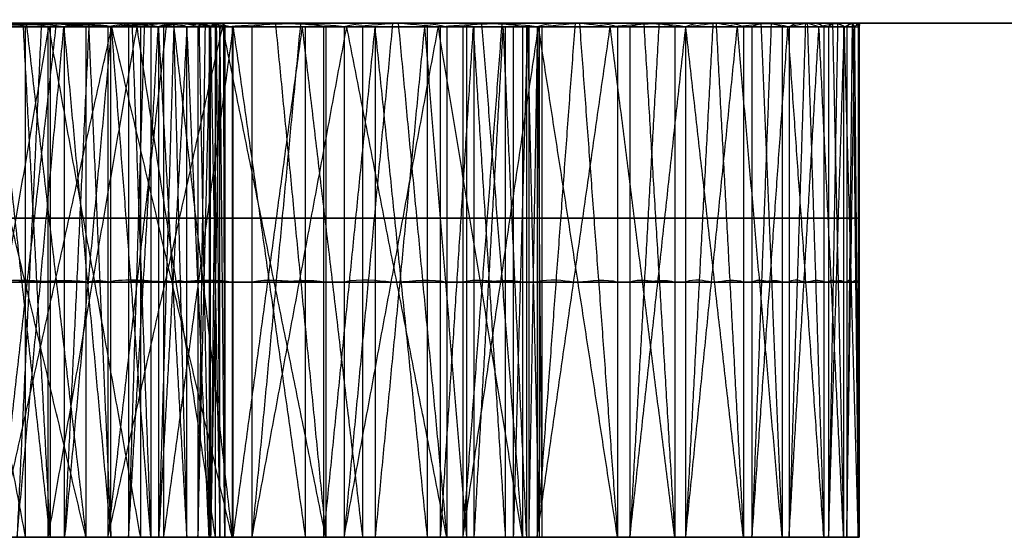
# Model space of a CAD drawing. Units: millimetres. Extents: x 218 to 697, y -1279 to -894.
# Drawn here: x 591 to 593, y -1204 to -1203 of the extents above; entities that cross this region are included whole.
import ezdxf

# ---------------------------------------------------------------- set-up
doc = ezdxf.new("R2010")
doc.units = ezdxf.units.MM
doc.header["$MEASUREMENT"] = 0
doc.layers.add('预设值', color=7, linetype='Continuous', true_color=0x000000)

msp = doc.modelspace()

# ---------------------------------------------------------------- linework, layer by layer
at = {"layer": '预设值', "extrusion": (0, -1, 0)}
for centre, radius in [((576.5962, 336.8896, 1202.5095), 17), ((576.5962, 336.8896, 1202.5095), 17), ((576.5962, 336.8896, 1202.5095), 16.75), ((576.5962, 336.8896, 1202.5095), 16.75), ((576.5962, 336.8896, 1202.5095), 16.5), ((576.5962, 336.8896, 1202.5095), 16.5), ((576.5962, 336.8896, 1202.8917), 16.5), ((576.5962, 336.8896, 1202.8917), 16.5)]:
    msp.add_circle(centre, radius, dxfattribs=at)
at = {"layer": '预设值'}
for points, degree in [([(590.4357, -1202.5167, 343.3116), (590.8172, -1202.5167, 343.4737), (591.1988, -1202.5167, 343.6358), (591.5804, -1202.5167, 343.7979)], 3), ([(591.631, -1202.5167, 330.108), (591.2532, -1202.5167, 330.2784), (590.8753, -1202.5167, 330.4488), (590.4975, -1202.5167, 330.6193)], 3), ([(590.5005, -1202.5167, 343.1534), (590.8747, -1202.5167, 343.337), (591.249, -1202.5167, 343.5206), (591.6233, -1202.5167, 343.7042)], 3), ([(590.6956, -1202.5167, 331.0784), (591.086, -1202.5167, 330.9323), (591.4765, -1202.5167, 330.7861), (591.8669, -1202.5167, 330.64)], 3), ([(591.8482, -1202.5167, 343.1674), (591.4649, -1202.5167, 343.0097), (591.0816, -1202.5167, 342.8519), (590.6983, -1202.5167, 342.6941)], 3), ([(590.7662, -1202.5167, 331.2341), (591.146, -1202.5167, 331.0679), (591.5258, -1202.5167, 330.9017), (591.9056, -1202.5167, 330.7355)], 3), ([(590.8727, -1202.5167, 342.2706), (591.2652, -1202.5167, 342.404), (591.6577, -1202.5167, 342.5374), (592.0503, -1202.5167, 342.6709)], 3), ([(592.0914, -1202.5167, 331.2384), (591.702, -1202.5167, 331.3804), (591.3125, -1202.5167, 331.5224), (590.9231, -1202.5167, 331.6644)], 3), ([(590.9256, -1202.5167, 342.108), (591.3124, -1202.5167, 342.2634), (591.6992, -1202.5167, 342.4188), (592.0861, -1202.5167, 342.5742)], 3), ([(591.0868, -1202.5167, 332.137), (591.4869, -1202.5167, 332.0201), (591.8871, -1202.5167, 331.9033), (592.2872, -1202.5167, 331.7864)], 3), ([(592.2707, -1202.5167, 342.0223), (591.8768, -1202.5167, 341.8934), (591.4829, -1202.5167, 341.7644), (591.089, -1202.5167, 341.6354)], 3), ([(591.1456, -1202.5167, 332.2975), (591.5367, -1202.5167, 332.1598), (591.9277, -1202.5167, 332.0222), (592.3188, -1202.5167, 331.8845)], 3), ([(591.2315, -1202.5167, 341.2001), (591.6328, -1202.5167, 341.3041), (592.0342, -1202.5167, 341.4081), (592.4355, -1202.5167, 341.5122)], 3), ([(592.4669, -1202.5167, 332.3997), (592.068, -1202.5167, 332.5126), (591.6692, -1202.5167, 332.6254), (591.2703, -1202.5167, 332.7383)], 3), ([(591.2723, -1202.5167, 341.034), (591.6695, -1202.5167, 341.1604), (592.0668, -1202.5167, 341.2868), (592.464, -1202.5167, 341.4132)], 3), ([(591.2733, -1202.5167, 342.9308), (591.3674, -1203.0167, 342.7008), (591.4615, -1203.5167, 342.4707)], 2), ([(591.5073, -1202.5167, 331.4514), (591.4216, -1203.0167, 331.2181), (591.3359, -1203.5167, 330.9848)], 2), ([(591.3422, -1202.5167, 344.2782), (591.4156, -1202.5131, 344.1337), (591.5131, -1202.5049, 343.9445), (591.5804, -1202.5167, 343.7979)], 3), ([(591.5804, -1203.5167, 343.7979), (591.4613, -1203.0167, 344.038), (591.3422, -1202.5167, 344.2782)], 2), ([(591.3985, -1202.5167, 333.2216), (591.8062, -1202.5167, 333.1347), (592.2139, -1202.5167, 333.0477), (592.6217, -1202.5167, 332.9608)], 3), ([(591.4003, -1202.5167, 340.5506), (591.4338, -1202.514, 340.4165), (591.4814, -1202.508, 340.2408), (591.5102, -1202.5167, 340.106)], 3), ([(591.5102, -1203.5167, 340.106), (591.4552, -1203.0167, 340.3283), (591.4003, -1202.5167, 340.5506)], 2), ([(592.6074, -1202.5167, 340.8491), (592.205, -1202.5167, 340.7496), (591.8026, -1202.5167, 340.6501), (591.4003, -1202.5167, 340.5506)], 3), ([(591.631, -1202.5167, 330.108), (591.5652, -1202.5131, 329.96), (591.4799, -1202.5049, 329.7649), (591.4086, -1202.5167, 329.6202)], 3), ([(591.5219, -1202.5109, 329.8628), (591.4652, -1203.0138, 329.7415), (591.4086, -1203.5167, 329.6202)], 2), ([(591.4086, -1203.5167, 329.6202), (591.5198, -1203.0167, 329.8641), (591.631, -1202.5167, 330.108)], 2), ([(591.5371, -1202.5167, 333.8348), (591.5098, -1202.514, 333.6993), (591.4773, -1202.508, 333.5202), (591.4454, -1202.5167, 333.386)], 3), ([(591.4929, -1202.5124, 333.6099), (591.4692, -1203.0146, 333.498), (591.4454, -1203.5167, 333.386)], 2), ([(591.4454, -1203.5167, 333.386), (591.4913, -1203.0167, 333.6104), (591.5371, -1202.5167, 333.8348)], 2), ([(591.4454, -1202.5167, 333.386), (591.8455, -1202.5167, 333.2777), (592.2457, -1202.5167, 333.1693), (592.6459, -1202.5167, 333.0609)], 3), ([(591.457, -1202.5124, 340.3285), (591.4836, -1203.0146, 340.2173), (591.5102, -1203.5167, 340.106)], 2), ([(591.4615, -1202.5167, 342.4707), (591.4615, -1203.0167, 342.4707), (591.4615, -1203.5167, 342.4707)], 2), ([(591.4636, -1202.5109, 344.0388), (591.522, -1203.0138, 343.9184), (591.5804, -1203.5167, 343.7979)], 2), ([(591.5058, -1202.5167, 342.3411), (591.5058, -1203.0167, 342.3411), (591.5058, -1203.5167, 342.3411)], 2), ([(591.6799, -1202.5167, 341.8289), (591.5928, -1203.0167, 342.085), (591.5058, -1203.5167, 342.3411)], 2), ([(591.5073, -1202.5167, 331.4514), (591.5971, -1203.0167, 331.7066), (591.687, -1203.5167, 331.9617)], 2), ([(591.5102, -1202.5167, 340.106), (591.5102, -1203.0167, 340.106), (591.5102, -1203.5167, 340.106)], 2), ([(591.5102, -1202.5167, 340.106), (591.9181, -1202.5167, 340.18), (592.326, -1202.5167, 340.2541), (592.7339, -1202.5167, 340.3282)], 3), ([(591.6293, -1202.5167, 334.3263), (591.6043, -1202.514, 334.1786), (591.5684, -1202.5082, 333.9865), (591.5371, -1202.5167, 333.8348)], 3), ([(591.5371, -1202.5167, 333.8348), (591.5832, -1203.0167, 334.0805), (591.6293, -1203.5167, 334.3263)], 2), ([(592.7554, -1202.5167, 333.5857), (592.3493, -1202.5167, 333.6687), (591.9432, -1202.5167, 333.7518), (591.5371, -1202.5167, 333.8348)], 3), ([(591.5386, -1202.5167, 339.9374), (591.5687, -1202.514, 339.7906), (591.6047, -1202.5082, 339.5985), (591.6305, -1202.5167, 339.4458)], 3), ([(591.5862, -1202.5125, 339.6938), (591.5624, -1203.0146, 339.8156), (591.5386, -1203.5167, 339.9374)], 2), ([(591.6305, -1202.5167, 339.4458), (591.5845, -1203.0167, 339.6916), (591.5386, -1203.5167, 339.9374)], 2), ([(591.5386, -1203.5167, 339.9374), (591.5386, -1203.0167, 339.9374), (591.5386, -1202.5167, 339.9374)], 2), ([(591.5386, -1202.5167, 339.9374), (591.9441, -1202.5167, 340.034), (592.3496, -1202.5167, 340.1307), (592.7551, -1202.5167, 340.2273)], 3), ([(591.5804, -1202.5167, 343.7979), (591.5804, -1203.0167, 343.7979), (591.5804, -1203.5167, 343.7979)], 2), ([(591.5855, -1202.5125, 334.082), (591.6074, -1203.0146, 334.2042), (591.6293, -1203.5167, 334.3263)], 2), ([(591.8482, -1202.5167, 343.1674), (591.7822, -1202.5125, 343.3305), (591.6959, -1202.5028, 343.5448), (591.6233, -1202.5167, 343.7042)], 3), ([(591.7382, -1202.5099, 343.4372), (591.6807, -1203.0133, 343.5707), (591.6233, -1203.5167, 343.7042)], 2), ([(591.6233, -1202.5167, 343.7042), (591.6233, -1203.0167, 343.7042), (591.6233, -1203.5167, 343.7042)], 2), ([(591.6233, -1203.5167, 343.7042), (591.7358, -1203.0167, 343.4358), (591.8482, -1202.5167, 343.1674)], 2), ([(591.6293, -1203.5167, 334.3263), (591.6293, -1203.0167, 334.3263), (591.6293, -1202.5167, 334.3263)], 2), ([(591.6293, -1202.5167, 334.3263), (592.0423, -1202.5167, 334.2697), (592.4553, -1202.5167, 334.2132), (592.8683, -1202.5167, 334.1566)], 3), ([(591.6305, -1202.5167, 339.4458), (591.654, -1202.514, 339.3095), (591.6884, -1202.508, 339.1309), (591.7072, -1202.5167, 338.9943)], 3), ([(591.7072, -1203.5167, 338.9943), (591.6689, -1203.0167, 339.22), (591.6305, -1202.5167, 339.4458)], 2), ([(592.8564, -1202.5167, 339.6542), (592.4477, -1202.5167, 339.5848), (592.0391, -1202.5167, 339.5153), (591.6305, -1202.5167, 339.4458)], 3), ([(591.631, -1202.5167, 330.108), (591.7043, -1202.5125, 330.2679), (591.8009, -1202.5028, 330.4778), (591.8669, -1202.5167, 330.64)], 3), ([(591.8669, -1203.5167, 330.64), (591.749, -1203.0167, 330.374), (591.631, -1202.5167, 330.108)], 2), ([(591.7221, -1202.5167, 334.9481), (591.7048, -1202.514, 334.8109), (591.6857, -1202.508, 334.6299), (591.6638, -1202.5167, 334.4937)], 3), ([(591.6947, -1202.5124, 334.7205), (591.6793, -1203.0146, 334.6071), (591.6638, -1203.5167, 334.4937)], 2), ([(591.6638, -1202.5167, 334.4937), (591.6638, -1203.0167, 334.4937), (591.6638, -1203.5167, 334.4937)], 2), ([(591.6638, -1203.5167, 334.4937), (591.693, -1203.0167, 334.7209), (591.7221, -1202.5167, 334.9481)], 2), ([(591.6638, -1202.5167, 334.4937), (592.0709, -1202.5167, 334.4153), (592.478, -1202.5167, 334.3368), (592.8851, -1202.5167, 334.2583)], 3), ([(591.6706, -1202.5124, 339.2202), (591.6889, -1203.0146, 339.1072), (591.7072, -1203.5167, 338.9943)], 2), ([(591.6799, -1202.5167, 341.8289), (591.7567, -1203.0167, 341.5925), (591.8335, -1203.5167, 341.3561)], 2), ([(591.687, -1202.5167, 331.9617), (591.687, -1203.0167, 331.9617), (591.687, -1203.5167, 331.9617)], 2), ([(591.7072, -1202.5167, 338.9943), (591.7072, -1203.0167, 338.9943), (591.7072, -1203.5167, 338.9943)], 2), ([(591.7072, -1202.5167, 338.9943), (592.1195, -1202.5167, 339.038), (592.5318, -1202.5167, 339.0817), (592.9441, -1202.5167, 339.1254)], 3), ([(591.7777, -1202.5167, 335.445), (591.7636, -1202.514, 335.2959), (591.7421, -1202.5082, 335.1016), (591.7221, -1202.5167, 334.9481)], 3), ([(591.7221, -1202.5167, 334.9481), (591.7499, -1203.0167, 335.1965), (591.7777, -1203.5167, 335.445)], 2), ([(592.9555, -1202.5167, 334.7897), (592.5444, -1202.5167, 334.8425), (592.1333, -1202.5167, 334.8953), (591.7221, -1202.5167, 334.9481)], 3), ([(591.723, -1202.5167, 338.824), (591.7422, -1202.514, 338.6754), (591.764, -1202.5082, 338.4812), (591.7783, -1202.5167, 338.327)], 3), ([(591.7525, -1202.5125, 338.5776), (591.7378, -1203.0146, 338.7008), (591.723, -1203.5167, 338.824)], 2), ([(591.7783, -1202.5167, 338.327), (591.7507, -1203.0167, 338.5755), (591.723, -1203.5167, 338.824)], 2), ([(591.723, -1203.5167, 338.824), (591.723, -1203.0167, 338.824), (591.723, -1202.5167, 338.824)], 2), ([(591.723, -1202.5167, 338.824), (592.1346, -1202.5167, 338.8904), (592.5461, -1202.5167, 338.9568), (592.9577, -1202.5167, 339.0232)], 3), ([(591.7322, -1202.5167, 332.091), (591.7322, -1203.0167, 332.091), (591.7322, -1203.5167, 332.091)], 2), ([(591.8686, -1202.5167, 332.569), (591.8004, -1203.0167, 332.33), (591.7322, -1203.5167, 332.091)], 2), ([(591.7517, -1202.5099, 330.3732), (591.8093, -1203.0133, 330.5066), (591.8669, -1203.5167, 330.64)], 2), ([(591.7521, -1202.5125, 335.1982), (591.7649, -1203.0146, 335.3216), (591.7777, -1203.5167, 335.445)], 2), ([(591.7777, -1203.5167, 335.445), (591.7777, -1203.0167, 335.445), (591.7777, -1202.5167, 335.445)], 2), ([(591.7777, -1202.5167, 335.445), (592.1937, -1202.5167, 335.4192), (592.6098, -1202.5167, 335.3933), (593.0259, -1202.5167, 335.3674)], 3), ([(591.7783, -1202.5167, 338.327), (591.7917, -1202.514, 338.1894), (591.8129, -1202.508, 338.0086), (591.8215, -1202.5167, 337.871)], 3), ([(591.8215, -1203.5167, 337.871), (591.7999, -1203.0167, 338.099), (591.7783, -1202.5167, 338.327)], 2), ([(593.0163, -1202.5167, 338.4442), (592.6036, -1202.5167, 338.4051), (592.191, -1202.5167, 338.3661), (591.7783, -1202.5167, 338.327)], 3), ([(591.8243, -1202.5167, 336.072), (591.8172, -1202.514, 335.9339), (591.8115, -1202.508, 335.752), (591.7997, -1202.5167, 335.6146)], 3), ([(591.8138, -1202.5124, 335.843), (591.8067, -1203.0146, 335.7288), (591.7997, -1203.5167, 335.6146)], 2), ([(591.7997, -1202.5167, 335.6146), (591.7997, -1203.0167, 335.6146), (591.7997, -1203.5167, 335.6146)], 2), ([(591.7997, -1203.5167, 335.6146), (591.812, -1203.0167, 335.8433), (591.8243, -1202.5167, 336.072)], 2), ([(591.7997, -1202.5167, 335.6146), (592.2115, -1202.5167, 335.5664), (592.6233, -1202.5167, 335.5182), (593.0351, -1202.5167, 335.4701)], 3), ([(591.8017, -1202.5124, 338.099), (591.8116, -1203.0146, 337.985), (591.8215, -1203.5167, 337.871)], 2), ([(591.8215, -1202.5167, 337.871), (591.8215, -1203.0167, 337.871), (591.8215, -1203.5167, 337.871)], 2), ([(591.8215, -1202.5167, 337.871), (592.2359, -1202.5167, 337.8841), (592.6503, -1202.5167, 337.8972), (593.0646, -1202.5167, 337.9103)], 3), ([(591.8429, -1202.5167, 336.5717), (591.84, -1202.514, 336.4219), (591.8328, -1202.5082, 336.2266), (591.8243, -1202.5167, 336.072)], 3), ([(591.8243, -1202.5167, 336.072), (591.8336, -1203.0167, 336.3218), (591.8429, -1203.5167, 336.5717)], 2), ([(593.066, -1202.5167, 336.0053), (592.6521, -1202.5167, 336.0275), (592.2382, -1202.5167, 336.0497), (591.8243, -1202.5167, 336.072)], 3), ([(591.8247, -1202.5167, 337.7001), (591.8328, -1202.514, 337.5505), (591.8401, -1202.5082, 337.3552), (591.8431, -1202.5167, 337.2003)], 3), ([(591.8358, -1202.5125, 337.4522), (591.8302, -1203.0146, 337.5761), (591.8247, -1203.5167, 337.7001)], 2), ([(591.8431, -1202.5167, 337.2003), (591.8339, -1203.0167, 337.4502), (591.8247, -1203.5167, 337.7001)], 2), ([(591.8247, -1203.5167, 337.7001), (591.8247, -1203.0167, 337.7001), (591.8247, -1202.5167, 337.7001)], 2), ([(591.8247, -1202.5167, 337.7001), (592.24, -1202.5167, 337.7359), (592.6553, -1202.5167, 337.7716), (593.0707, -1202.5167, 337.8074)], 3), ([(591.8335, -1202.5167, 341.3561), (591.8335, -1203.0167, 341.3561), (591.8335, -1203.5167, 341.3561)], 2), ([(591.8357, -1202.5125, 336.3236), (591.8393, -1203.0146, 336.4477), (591.8429, -1203.5167, 336.5717)], 2), ([(591.8429, -1203.5167, 336.5717), (591.8429, -1203.0167, 336.5717), (591.8429, -1202.5167, 336.5717)], 2), ([(591.8429, -1202.5167, 336.5717), (592.2598, -1202.5167, 336.5767), (592.6766, -1202.5167, 336.5816), (593.0934, -1202.5167, 336.5866)], 3), ([(591.8431, -1202.5167, 337.2003), (591.8462, -1202.514, 337.0621), (591.8539, -1202.508, 336.8803), (591.8524, -1202.5167, 336.7424)], 3), ([(591.8524, -1203.5167, 336.7424), (591.8477, -1203.0167, 336.9714), (591.8431, -1202.5167, 337.2003)], 2), ([(593.0863, -1202.5167, 337.2257), (592.6719, -1202.5167, 337.2172), (592.2575, -1202.5167, 337.2088), (591.8431, -1202.5167, 337.2003)], 3), ([(591.8482, -1202.5167, 343.1674), (591.9107, -1202.5131, 343.018), (591.994, -1202.5049, 342.8221), (592.0503, -1202.5167, 342.6709)], 3), ([(592.0503, -1203.5167, 342.6709), (591.9493, -1203.0167, 342.9192), (591.8482, -1202.5167, 343.1674)], 2), ([(591.8495, -1202.5124, 336.9712), (591.8509, -1203.0146, 336.8568), (591.8524, -1203.5167, 336.7424)], 2), ([(591.8524, -1202.5167, 336.7424), (591.8524, -1203.0167, 336.7424), (591.8524, -1203.5167, 336.7424)], 2), ([(591.8524, -1202.5167, 336.7424), (592.2666, -1202.5167, 336.7248), (592.6808, -1202.5167, 336.7072), (593.095, -1202.5167, 336.6896)], 3), ([(591.8669, -1202.5167, 330.64), (591.8669, -1203.0167, 330.64), (591.8669, -1203.5167, 330.64)], 2), ([(591.8681, -1202.5167, 341.2236), (591.8681, -1203.0167, 341.2236), (591.8681, -1203.5167, 341.2236)], 2), ([(592.0038, -1202.5167, 340.6999), (591.936, -1203.0167, 340.9617), (591.8681, -1203.5167, 341.2236)], 2), ([(591.8686, -1202.5167, 332.569), (591.9393, -1203.0167, 332.8301), (592.0101, -1203.5167, 333.0912)], 2), ([(592.0914, -1202.5167, 331.2384), (592.0367, -1202.5131, 331.0859), (591.966, -1202.5049, 330.8851), (591.9056, -1202.5167, 330.7355)], 3), ([(592.0006, -1202.5109, 330.9859), (591.9531, -1203.0138, 330.8607), (591.9056, -1203.5167, 330.7355)], 2), ([(591.9056, -1202.5167, 330.7355), (591.9056, -1203.0167, 330.7355), (591.9056, -1203.5167, 330.7355)], 2), ([(591.9056, -1203.5167, 330.7355), (591.9985, -1203.0167, 330.9869), (592.0914, -1202.5167, 331.2384)], 2), ([(591.9516, -1202.5109, 342.9198), (592.0009, -1203.0138, 342.7953), (592.0503, -1203.5167, 342.6709)], 2), ([(592.0038, -1202.5167, 340.6999), (592.063, -1203.0167, 340.4585), (592.1221, -1203.5167, 340.2171)], 2), ([(592.0101, -1202.5167, 333.0912), (592.0101, -1203.0167, 333.0912), (592.0101, -1203.5167, 333.0912)], 2), ([(592.0456, -1202.5167, 333.2235), (592.0456, -1203.0167, 333.2235), (592.0456, -1203.5167, 333.2235)], 2), ([(592.1463, -1202.5167, 333.7102), (592.096, -1203.0167, 333.4669), (592.0456, -1203.5167, 333.2235)], 2), ([(592.0503, -1202.5167, 342.6709), (592.0503, -1203.0167, 342.6709), (592.0503, -1203.5167, 342.6709)], 2), ([(592.2707, -1202.5167, 342.0223), (592.2169, -1202.5125, 342.1899), (592.1467, -1202.5028, 342.41), (592.0861, -1202.5167, 342.5742)], 3), ([(592.181, -1202.5099, 342.2995), (592.1335, -1203.0133, 342.4369), (592.0861, -1203.5167, 342.5742)], 2), ([(592.0861, -1202.5167, 342.5742), (592.0861, -1203.0167, 342.5742), (592.0861, -1203.5167, 342.5742)], 2), ([(592.0861, -1203.5167, 342.5742), (592.1784, -1203.0167, 342.2983), (592.2707, -1202.5167, 342.0223)], 2), ([(592.0914, -1202.5167, 331.2384), (592.1526, -1202.5125, 331.4033), (592.2334, -1202.5028, 331.6198), (592.2872, -1202.5167, 331.7864)], 3), ([(592.2872, -1203.5167, 331.7864), (592.1893, -1203.0167, 331.5124), (592.0914, -1202.5167, 331.2384)], 2), ([(592.1221, -1202.5167, 340.2171), (592.1221, -1203.0167, 340.2171), (592.1221, -1203.5167, 340.2171)], 2), ([(592.1463, -1202.5167, 333.7102), (592.1975, -1203.0167, 333.9758), (592.2488, -1203.5167, 334.2415)], 2), ([(592.1468, -1202.5167, 340.0824), (592.1468, -1203.0167, 340.0824), (592.1468, -1203.5167, 340.0824)], 2), ([(592.2434, -1202.5167, 339.55), (592.1951, -1203.0167, 339.8162), (592.1468, -1203.5167, 340.0824)], 2), ([(592.1921, -1202.5099, 331.5118), (592.2397, -1203.0133, 331.6491), (592.2872, -1203.5167, 331.7864)], 2), ([(592.2434, -1202.5167, 339.55), (592.2845, -1203.0167, 339.3049), (592.3256, -1203.5167, 339.0598)], 2), ([(592.2488, -1202.5167, 334.2415), (592.2488, -1203.0167, 334.2415), (592.2488, -1203.5167, 334.2415)], 2), ([(592.2707, -1202.5167, 342.0223), (592.322, -1202.5131, 341.8687), (592.3906, -1202.5049, 341.6671), (592.4355, -1202.5167, 341.5122)], 3), ([(592.4355, -1203.5167, 341.5122), (592.3531, -1203.0167, 341.7673), (592.2707, -1202.5167, 342.0223)], 2), ([(592.2744, -1202.5167, 334.376), (592.2744, -1203.0167, 334.376), (592.2744, -1203.5167, 334.376)], 2), ([(592.3388, -1202.5167, 334.8689), (592.3066, -1203.0167, 334.6225), (592.2744, -1203.5167, 334.376)], 2), ([(592.2872, -1202.5167, 331.7864), (592.2872, -1203.0167, 331.7864), (592.2872, -1203.5167, 331.7864)], 2), ([(592.4669, -1202.5167, 332.3997), (592.4236, -1202.5131, 332.2437), (592.368, -1202.5049, 332.0381), (592.3188, -1202.5167, 331.8845)], 3), ([(592.3951, -1202.5109, 332.1412), (592.3569, -1203.0138, 332.0128), (592.3188, -1203.5167, 331.8845)], 2), ([(592.3188, -1202.5167, 331.8845), (592.3188, -1203.0167, 331.8845), (592.3188, -1203.5167, 331.8845)], 2), ([(592.3188, -1203.5167, 331.8845), (592.3928, -1203.0167, 332.1421), (592.4669, -1202.5167, 332.3997)], 2), ([(592.3256, -1202.5167, 339.0598), (592.3256, -1203.0167, 339.0598), (592.3256, -1203.5167, 339.0598)], 2), ([(592.3388, -1202.5167, 334.8689), (592.3703, -1203.0167, 335.1376), (592.4018, -1203.5167, 335.4062)], 2), ([(592.3404, -1202.5167, 338.9236), (592.3404, -1203.0167, 338.9236), (592.3404, -1203.5167, 338.9236)], 2), ([(592.3973, -1202.5167, 338.3856), (592.3688, -1203.0167, 338.6546), (592.3404, -1203.5167, 338.9236)], 2), ([(592.3555, -1202.5109, 341.7677), (592.3955, -1203.0138, 341.64), (592.4355, -1203.5167, 341.5122)], 2), ([(592.3973, -1202.5167, 338.3856), (592.4202, -1203.0167, 338.1381), (592.4431, -1203.5167, 337.8907)], 2), ([(592.4018, -1202.5167, 335.4062), (592.4018, -1203.0167, 335.4062), (592.4018, -1203.5167, 335.4062)], 2), ([(592.4174, -1202.5167, 335.5423), (592.4174, -1203.0167, 335.5423), (592.4174, -1203.5167, 335.5423)], 2), ([(592.4451, -1202.5167, 336.0386), (592.4313, -1203.0167, 335.7905), (592.4174, -1203.5167, 335.5423)], 2), ([(592.4355, -1202.5167, 341.5122), (592.4355, -1203.0167, 341.5122), (592.4355, -1203.5167, 341.5122)], 2), ([(592.4431, -1202.5167, 337.8907), (592.4431, -1203.0167, 337.8907), (592.4431, -1203.5167, 337.8907)], 2), ([(592.4451, -1202.5167, 336.0386), (592.4567, -1203.0167, 336.3089), (592.4682, -1203.5167, 336.5791)], 2), ([(592.4477, -1202.5167, 337.7537), (592.4477, -1203.0167, 337.7537), (592.4477, -1203.5167, 337.7537)], 2), ([(592.4647, -1202.5167, 337.213), (592.4562, -1203.0167, 337.4834), (592.4477, -1203.5167, 337.7537)], 2), ([(592.6074, -1202.5167, 340.8491), (592.5661, -1202.5125, 341.0202), (592.5124, -1202.5028, 341.2449), (592.464, -1202.5167, 341.4132)], 3), ([(592.5384, -1202.5099, 341.1322), (592.5012, -1203.0133, 341.2727), (592.464, -1203.5167, 341.4132)], 2), ([(592.464, -1202.5167, 341.4132), (592.464, -1203.0167, 341.4132), (592.464, -1203.5167, 341.4132)], 2), ([(592.464, -1203.5167, 341.4132), (592.5357, -1203.0167, 341.1312), (592.6074, -1202.5167, 340.8491)], 2), ([(592.4647, -1202.5167, 337.213), (592.4692, -1203.0167, 336.9645), (592.4737, -1203.5167, 336.716)], 2), ([(592.4669, -1202.5167, 332.3997), (592.5157, -1202.5125, 332.5688), (592.5803, -1202.5028, 332.7906), (592.6217, -1202.5167, 332.9608)], 3), ([(592.6217, -1203.5167, 332.9608), (592.5443, -1203.0167, 332.6803), (592.4669, -1202.5167, 332.3997)], 2), ([(592.4682, -1202.5167, 336.5791), (592.4682, -1203.0167, 336.5791), (592.4682, -1203.5167, 336.5791)], 2), ([(592.4737, -1202.5167, 336.716), (592.4737, -1203.0167, 336.716), (592.4737, -1203.5167, 336.716)], 2), ([(592.5471, -1202.5099, 332.6798), (592.5844, -1203.0133, 332.8203), (592.6217, -1203.5167, 332.9608)], 2), ([(592.6074, -1202.5167, 340.8491), (592.6471, -1202.5131, 340.6921), (592.7006, -1202.5049, 340.486), (592.7339, -1202.5167, 340.3282)], 3), ([(592.7339, -1203.5167, 340.3282), (592.6707, -1203.0167, 340.5887), (592.6074, -1202.5167, 340.8491)], 2), ([(592.6217, -1202.5167, 332.9608), (592.6217, -1203.0167, 332.9608), (592.6217, -1203.5167, 332.9608)], 2), ([(592.7554, -1202.5167, 333.5857), (592.7238, -1202.5131, 333.4268), (592.6836, -1202.5049, 333.2178), (592.6459, -1202.5167, 333.0609)], 3), ([(592.7029, -1202.5109, 333.3225), (592.6744, -1203.0138, 333.1917), (592.6459, -1203.5167, 333.0609)], 2), ([(592.6459, -1202.5167, 333.0609), (592.6459, -1203.0167, 333.0609), (592.6459, -1203.5167, 333.0609)], 2), ([(592.6459, -1203.5167, 333.0609), (592.7007, -1203.0167, 333.3233), (592.7554, -1202.5167, 333.5857)], 2), ([(592.6731, -1202.5109, 340.589), (592.7035, -1203.0138, 340.4586), (592.7339, -1203.5167, 340.3282)], 2), ([(592.7339, -1202.5167, 340.3282), (592.7339, -1203.0167, 340.3282), (592.7339, -1203.5167, 340.3282)], 2), ([(592.8564, -1202.5167, 339.6542), (592.8279, -1202.5125, 339.8279), (592.7909, -1202.5028, 340.0559), (592.7551, -1202.5167, 340.2273)], 3), ([(592.8085, -1202.5099, 339.9416), (592.7818, -1203.0133, 340.0845), (592.7551, -1203.5167, 340.2273)], 2), ([(592.7551, -1202.5167, 340.2273), (592.7551, -1203.0167, 340.2273), (592.7551, -1203.5167, 340.2273)], 2), ([(592.7551, -1203.5167, 340.2273), (592.8057, -1203.0167, 339.9408), (592.8564, -1202.5167, 339.6542)], 2), ([(592.7554, -1202.5167, 333.5857), (592.7917, -1202.5125, 333.7579), (592.8397, -1202.5028, 333.9839), (592.8683, -1202.5167, 334.1566)], 3), ([(592.8683, -1203.5167, 334.1566), (592.8119, -1203.0167, 333.8712), (592.7554, -1202.5167, 333.5857)], 2), ([(592.8147, -1202.5099, 333.8709), (592.8415, -1203.0133, 334.0138), (592.8683, -1203.5167, 334.1566)], 2), ([(592.8564, -1202.5167, 339.6542), (592.8844, -1202.5131, 339.4947), (592.9225, -1202.5049, 339.2852), (592.9441, -1202.5167, 339.1254)], 3), ([(592.9441, -1203.5167, 339.1254), (592.9002, -1203.0167, 339.3898), (592.8564, -1202.5167, 339.6542)], 2), ([(592.8683, -1202.5167, 334.1566), (592.8683, -1203.0167, 334.1566), (592.8683, -1203.5167, 334.1566)], 2), ([(592.9555, -1202.5167, 334.7897), (592.9357, -1202.5131, 334.629), (592.9111, -1202.5049, 334.4175), (592.8851, -1202.5167, 334.2583)], 3), ([(592.9226, -1202.5109, 334.5234), (592.9039, -1203.0138, 334.3909), (592.8851, -1203.5167, 334.2583)], 2), ([(592.8851, -1202.5167, 334.2583), (592.8851, -1203.0167, 334.2583), (592.8851, -1203.5167, 334.2583)], 2), ([(592.8851, -1203.5167, 334.2583), (592.9203, -1203.0167, 334.524), (592.9555, -1202.5167, 334.7897)], 2), ([(592.9026, -1202.5109, 339.3899), (592.9233, -1203.0138, 339.2576), (592.9441, -1203.5167, 339.1254)], 2), ([(592.9441, -1202.5167, 339.1254), (592.9441, -1203.0167, 339.1254), (592.9441, -1203.5167, 339.1254)], 2), ([(592.9555, -1202.5167, 334.7897), (592.9789, -1202.5125, 334.9641), (593.0101, -1202.5028, 335.1931), (593.0259, -1202.5167, 335.3674)], 3), ([(593.0259, -1203.5167, 335.3674), (592.9907, -1203.0167, 335.0786), (592.9555, -1202.5167, 334.7897)], 2), ([(593.0163, -1202.5167, 338.4442), (593.0007, -1202.5125, 338.6195), (592.9807, -1202.5028, 338.8496), (592.9577, -1202.5167, 339.0232)], 3), ([(592.9898, -1202.5099, 338.7344), (592.9737, -1203.0133, 338.8788), (592.9577, -1203.5167, 339.0232)], 2), ([(592.9577, -1202.5167, 339.0232), (592.9577, -1203.0167, 339.0232), (592.9577, -1203.5167, 339.0232)], 2), ([(592.9577, -1203.5167, 339.0232), (592.987, -1203.0167, 338.7337), (593.0163, -1202.5167, 338.4442)], 2), ([(592.9935, -1202.5099, 335.0786), (593.0097, -1203.0133, 335.223), (593.0259, -1203.5167, 335.3674)], 2), ([(593.0163, -1202.5167, 338.4442), (593.0324, -1202.5131, 338.283), (593.0549, -1202.5049, 338.0713), (593.0646, -1202.5167, 337.9103)], 3), ([(593.0646, -1203.5167, 337.9103), (593.0405, -1203.0167, 338.1773), (593.0163, -1202.5167, 338.4442)], 2), ([(593.0259, -1202.5167, 335.3674), (593.0259, -1203.0167, 335.3674), (593.0259, -1203.5167, 335.3674)], 2), ([(593.066, -1202.5167, 336.0053), (593.0582, -1202.5131, 335.8435), (593.0492, -1202.5049, 335.6308), (593.0351, -1202.5167, 335.4701)], 3), ([(593.0529, -1202.5109, 335.7373), (593.044, -1203.0138, 335.6037), (593.0351, -1203.5167, 335.4701)], 2), ([(593.0351, -1202.5167, 335.4701), (593.0351, -1203.0167, 335.4701), (593.0351, -1203.5167, 335.4701)], 2), ([(593.0351, -1203.5167, 335.4701), (593.0505, -1203.0167, 335.7377), (593.066, -1202.5167, 336.0053)], 2), ([(593.0429, -1202.5109, 338.1772), (593.0538, -1203.0138, 338.0437), (593.0646, -1203.5167, 337.9103)], 2), ([(593.0646, -1202.5167, 337.9103), (593.0646, -1203.0167, 337.9103), (593.0646, -1203.5167, 337.9103)], 2), ([(593.066, -1202.5167, 336.0053), (593.0764, -1202.5125, 336.1809), (593.0906, -1202.5028, 336.4115), (593.0934, -1202.5167, 336.5866)], 3), ([(593.0934, -1203.5167, 336.5866), (593.0797, -1203.0167, 336.2959), (593.066, -1202.5167, 336.0053)], 2), ([(593.0863, -1202.5167, 337.2257), (593.0837, -1202.5125, 337.4016), (593.0808, -1202.5028, 337.6326), (593.0707, -1202.5167, 337.8074)], 3), ([(593.0813, -1202.5099, 337.517), (593.076, -1203.0133, 337.6622), (593.0707, -1203.5167, 337.8074)], 2), ([(593.0707, -1202.5167, 337.8074), (593.0707, -1203.0167, 337.8074), (593.0707, -1203.5167, 337.8074)], 2), ([(593.0707, -1203.5167, 337.8074), (593.0785, -1203.0167, 337.5166), (593.0863, -1202.5167, 337.2257)], 2), ([(593.0826, -1202.5099, 336.2962), (593.088, -1203.0133, 336.4414), (593.0934, -1203.5167, 336.5866)], 2), ([(593.0863, -1202.5167, 337.2257), (593.0905, -1202.5131, 337.0638), (593.0973, -1202.5049, 336.8509), (593.095, -1202.5167, 336.6896)], 3), ([(593.095, -1203.5167, 336.6896), (593.0907, -1203.0167, 336.9577), (593.0863, -1202.5167, 337.2257)], 2), ([(593.0931, -1202.5109, 336.9574), (593.094, -1203.0138, 336.8235), (593.095, -1203.5167, 336.6896)], 2), ([(593.0934, -1202.5167, 336.5866), (593.0934, -1203.0167, 336.5866), (593.0934, -1203.5167, 336.5866)], 2), ([(593.095, -1202.5167, 336.6896), (593.095, -1203.0167, 336.6896), (593.095, -1203.5167, 336.6896)], 2), ([(591.4613, -1203.0167, 344.038), (591.0907, -1203.0167, 343.8523), (590.7037, -1203.0167, 343.702), (590.3331, -1203.0167, 343.5164)], 3), ([(591.5198, -1203.0167, 329.8641), (591.142, -1203.0167, 330.0345), (590.7812, -1203.0167, 330.2401), (590.4033, -1203.0167, 330.4105)], 3), ([(590.4357, -1203.0167, 343.3116), (590.8172, -1203.0167, 343.4737), (591.1988, -1203.0167, 343.6358), (591.5804, -1203.0167, 343.7979)], 3), ([(590.5005, -1203.0167, 343.1534), (590.8747, -1203.0167, 343.337), (591.249, -1203.0167, 343.5206), (591.6233, -1203.0167, 343.7042)], 3), ([(590.5966, -1203.0167, 330.8488), (590.9744, -1203.0167, 330.6784), (591.3711, -1203.0167, 330.5444), (591.749, -1203.0167, 330.374)], 3), ([(590.5994, -1203.0167, 342.9238), (590.9827, -1203.0167, 343.0815), (591.3525, -1203.0167, 343.278), (591.7358, -1203.0167, 343.4358)], 3), ([(590.6956, -1203.0167, 331.0784), (591.086, -1203.0167, 330.9323), (591.4765, -1203.0167, 330.7861), (591.8669, -1203.0167, 330.64)], 3), ([(590.7662, -1203.0167, 331.2341), (591.146, -1203.0167, 331.0679), (591.5258, -1203.0167, 330.9017), (591.9056, -1203.0167, 330.7355)], 3), ([(591.9493, -1203.0167, 342.9192), (591.566, -1203.0167, 342.7614), (591.1688, -1203.0167, 342.6401), (590.7855, -1203.0167, 342.4824)], 3), ([(591.9985, -1203.0167, 330.9869), (591.6091, -1203.0167, 331.129), (591.2341, -1203.0167, 331.3073), (590.8447, -1203.0167, 331.4493)], 3), ([(590.8727, -1203.0167, 342.2706), (591.2652, -1203.0167, 342.404), (591.6577, -1203.0167, 342.5374), (592.0503, -1203.0167, 342.6709)], 3), ([(590.9256, -1203.0167, 342.108), (591.3124, -1203.0167, 342.2634), (591.6992, -1203.0167, 342.4188), (592.0861, -1203.0167, 342.5742)], 3), ([(591.0049, -1203.0167, 331.9007), (591.3944, -1203.0167, 331.7587), (591.7999, -1203.0167, 331.6544), (592.1893, -1203.0167, 331.5124)], 3), ([(591.0073, -1203.0167, 341.8717), (591.4012, -1203.0167, 342.0007), (591.7845, -1203.0167, 342.1693), (592.1784, -1203.0167, 342.2983)], 3), ([(591.0868, -1203.0167, 332.137), (591.4869, -1203.0167, 332.0201), (591.8871, -1203.0167, 331.9033), (592.2872, -1203.0167, 331.7864)], 3), ([(591.1456, -1203.0167, 332.2975), (591.5367, -1203.0167, 332.1598), (591.9277, -1203.0167, 332.0222), (592.3188, -1203.0167, 331.8845)], 3), ([(592.3531, -1203.0167, 341.7673), (591.9592, -1203.0167, 341.6383), (591.5542, -1203.0167, 341.5467), (591.1603, -1203.0167, 341.4177)], 3), ([(592.3928, -1203.0167, 332.1421), (591.994, -1203.0167, 332.255), (591.6068, -1203.0167, 332.405), (591.208, -1203.0167, 332.5179)], 3), ([(591.2315, -1203.0167, 341.2001), (591.6328, -1203.0167, 341.3041), (592.0342, -1203.0167, 341.4081), (592.4355, -1203.0167, 341.5122)], 3), ([(591.2723, -1203.0167, 341.034), (591.6695, -1203.0167, 341.1604), (592.0668, -1203.0167, 341.2868), (592.464, -1203.0167, 341.4132)], 3), ([(591.3344, -1203.0167, 332.9799), (591.7333, -1203.0167, 332.8671), (592.1454, -1203.0167, 332.7931), (592.5443, -1203.0167, 332.6803)], 3), ([(591.3363, -1203.0167, 340.7923), (591.7386, -1203.0167, 340.8918), (592.1333, -1203.0167, 341.0316), (592.5357, -1203.0167, 341.1312)], 3), ([(591.3985, -1203.0167, 333.2216), (591.8062, -1203.0167, 333.1347), (592.2139, -1203.0167, 333.0477), (592.6217, -1203.0167, 332.9608)], 3), ([(591.5198, -1203.0167, 329.8641), (591.4869, -1203.0149, 329.7901), (591.4443, -1203.0108, 329.6925), (591.4086, -1203.0167, 329.6202)], 3), ([(591.4913, -1203.0167, 333.6104), (591.4776, -1203.0153, 333.5426), (591.4613, -1203.0124, 333.4531), (591.4454, -1203.0167, 333.386)], 3), ([(591.4454, -1203.0167, 333.386), (591.8455, -1203.0167, 333.2777), (592.2457, -1203.0167, 333.1693), (592.6459, -1203.0167, 333.0609)], 3), ([(591.4552, -1203.0167, 340.3283), (591.472, -1203.0153, 340.2612), (591.4958, -1203.0124, 340.1734), (591.5102, -1203.0167, 340.106)], 3), ([(592.6707, -1203.0167, 340.5887), (592.2683, -1203.0167, 340.4892), (591.8576, -1203.0167, 340.4278), (591.4552, -1203.0167, 340.3283)], 3), ([(591.4613, -1203.0167, 344.038), (591.498, -1203.0149, 343.9658), (591.5468, -1203.0108, 343.8712), (591.5804, -1203.0167, 343.7979)], 3), ([(592.7007, -1203.0167, 333.3233), (592.2946, -1203.0167, 333.4063), (591.8974, -1203.0167, 333.5274), (591.4913, -1203.0167, 333.6104)], 3), ([(591.5102, -1203.0167, 340.106), (591.9181, -1203.0167, 340.18), (592.326, -1203.0167, 340.2541), (592.7339, -1203.0167, 340.3282)], 3), ([(591.5386, -1203.0167, 339.9374), (591.5536, -1203.0154, 339.864), (591.5716, -1203.0124, 339.7679), (591.5845, -1203.0167, 339.6916)], 3), ([(591.5386, -1203.0167, 339.9374), (591.9441, -1203.0167, 340.034), (592.3496, -1203.0167, 340.1307), (592.7551, -1203.0167, 340.2273)], 3), ([(591.6293, -1203.0167, 334.3263), (591.6168, -1203.0154, 334.2524), (591.5988, -1203.0124, 334.1564), (591.5832, -1203.0167, 334.0805)], 3), ([(591.5832, -1203.0167, 334.0805), (591.9893, -1203.0167, 333.9975), (592.4058, -1203.0167, 333.9542), (592.8119, -1203.0167, 333.8712)], 3), ([(591.5845, -1203.0167, 339.6916), (591.9932, -1203.0167, 339.7611), (592.3971, -1203.0167, 339.8713), (592.8057, -1203.0167, 339.9408)], 3), ([(591.7358, -1203.0167, 343.4358), (591.7027, -1203.0146, 343.5174), (591.6596, -1203.0098, 343.6245), (591.6233, -1203.0167, 343.7042)], 3), ([(591.6293, -1203.0167, 334.3263), (592.0423, -1203.0167, 334.2697), (592.4553, -1203.0167, 334.2132), (592.8683, -1203.0167, 334.1566)], 3), ([(591.693, -1203.0167, 334.7209), (591.6843, -1203.0153, 334.6523), (591.6748, -1203.0124, 334.5618), (591.6638, -1203.0167, 334.4937)], 3), ([(591.6638, -1203.0167, 334.4937), (592.0709, -1203.0167, 334.4153), (592.478, -1203.0167, 334.3368), (592.8851, -1203.0167, 334.2583)], 3), ([(591.6689, -1203.0167, 339.22), (591.6806, -1203.0153, 339.1519), (591.6978, -1203.0124, 339.0626), (591.7072, -1203.0167, 338.9943)], 3), ([(592.9002, -1203.0167, 339.3898), (592.4916, -1203.0167, 339.3203), (592.0775, -1203.0167, 339.2895), (591.6689, -1203.0167, 339.22)], 3), ([(592.9203, -1203.0167, 334.524), (592.5092, -1203.0167, 334.5768), (592.1041, -1203.0167, 334.6681), (591.693, -1203.0167, 334.7209)], 3), ([(591.7072, -1203.0167, 338.9943), (592.1195, -1203.0167, 339.038), (592.5318, -1203.0167, 339.0817), (592.9441, -1203.0167, 339.1254)], 3), ([(591.723, -1203.0167, 338.824), (591.7326, -1203.0154, 338.7497), (591.7435, -1203.0124, 338.6526), (591.7507, -1203.0167, 338.5755)], 3), ([(591.723, -1203.0167, 338.824), (592.1346, -1203.0167, 338.8904), (592.5461, -1203.0167, 338.9568), (592.9577, -1203.0167, 339.0232)], 3), ([(591.749, -1203.0167, 330.374), (591.7856, -1203.0146, 330.454), (591.8339, -1203.0098, 330.5589), (591.8669, -1203.0167, 330.64)], 3), ([(591.7777, -1203.0167, 335.445), (591.7706, -1203.0154, 335.3705), (591.7599, -1203.0124, 335.2733), (591.7499, -1203.0167, 335.1965)], 3), ([(591.7499, -1203.0167, 335.1965), (592.161, -1203.0167, 335.1438), (592.5796, -1203.0167, 335.1314), (592.9907, -1203.0167, 335.0786)], 3), ([(591.7507, -1203.0167, 338.5755), (592.1633, -1203.0167, 338.6146), (592.5743, -1203.0167, 338.6947), (592.987, -1203.0167, 338.7337)], 3), ([(591.7777, -1203.0167, 335.445), (592.1937, -1203.0167, 335.4192), (592.6098, -1203.0167, 335.3933), (593.0259, -1203.0167, 335.3674)], 3), ([(591.812, -1203.0167, 335.8433), (591.8085, -1203.0153, 335.7742), (591.8056, -1203.0124, 335.6833), (591.7997, -1203.0167, 335.6146)], 3), ([(591.7997, -1203.0167, 335.6146), (592.2115, -1203.0167, 335.5664), (592.6233, -1203.0167, 335.5182), (593.0351, -1203.0167, 335.4701)], 3), ([(591.7999, -1203.0167, 338.099), (591.8066, -1203.0153, 338.0302), (591.8172, -1203.0124, 337.9398), (591.8215, -1203.0167, 337.871)], 3), ([(593.0405, -1203.0167, 338.1773), (592.6278, -1203.0167, 338.1382), (592.2126, -1203.0167, 338.1381), (591.7999, -1203.0167, 338.099)], 3), ([(593.0505, -1203.0167, 335.7377), (592.6366, -1203.0167, 335.7599), (592.2259, -1203.0167, 335.821), (591.812, -1203.0167, 335.8433)], 3), ([(591.8215, -1203.0167, 337.871), (592.2359, -1203.0167, 337.8841), (592.6503, -1203.0167, 337.8972), (593.0646, -1203.0167, 337.9103)], 3), ([(591.8247, -1203.0167, 337.7001), (591.8287, -1203.0154, 337.6253), (591.8324, -1203.0124, 337.5276), (591.8339, -1203.0167, 337.4502)], 3), ([(591.8247, -1203.0167, 337.7001), (592.24, -1203.0167, 337.7359), (592.6553, -1203.0167, 337.7716), (593.0707, -1203.0167, 337.8074)], 3), ([(591.8429, -1203.0167, 336.5717), (591.8414, -1203.0154, 336.4968), (591.8379, -1203.0124, 336.3991), (591.8336, -1203.0167, 336.3218)], 3), ([(591.8336, -1203.0167, 336.3218), (592.2475, -1203.0167, 336.2996), (592.6658, -1203.0167, 336.3182), (593.0797, -1203.0167, 336.2959)], 3), ([(591.8339, -1203.0167, 337.4502), (592.2483, -1203.0167, 337.4586), (592.6641, -1203.0167, 337.5081), (593.0785, -1203.0167, 337.5166)], 3), ([(591.8429, -1203.0167, 336.5717), (592.2598, -1203.0167, 336.5767), (592.6766, -1203.0167, 336.5816), (593.0934, -1203.0167, 336.5866)], 3), ([(591.8477, -1203.0167, 336.9714), (591.8493, -1203.0153, 336.9022), (591.8532, -1203.0124, 336.8113), (591.8524, -1203.0167, 336.7424)], 3), ([(593.0907, -1203.0167, 336.9577), (592.6762, -1203.0167, 336.9492), (592.2621, -1203.0167, 336.9798), (591.8477, -1203.0167, 336.9714)], 3), ([(591.8524, -1203.0167, 336.7424), (592.2666, -1203.0167, 336.7248), (592.6808, -1203.0167, 336.7072), (593.095, -1203.0167, 336.6896)], 3), ([(591.9985, -1203.0167, 330.9869), (591.9711, -1203.0149, 330.9107), (591.9358, -1203.0108, 330.8103), (591.9056, -1203.0167, 330.7355)], 3), ([(591.9493, -1203.0167, 342.9192), (591.9805, -1203.0149, 342.8444), (592.0221, -1203.0108, 342.7465), (592.0503, -1203.0167, 342.6709)], 3), ([(592.1784, -1203.0167, 342.2983), (592.1515, -1203.0146, 342.3821), (592.1164, -1203.0098, 342.4921), (592.0861, -1203.0167, 342.5742)], 3), ([(592.1893, -1203.0167, 331.5124), (592.2199, -1203.0146, 331.5949), (592.2603, -1203.0098, 331.7031), (592.2872, -1203.0167, 331.7864)], 3), ([(592.3928, -1203.0167, 332.1421), (592.3712, -1203.0149, 332.0641), (592.3434, -1203.0108, 331.9613), (592.3188, -1203.0167, 331.8845)], 3), ([(592.3531, -1203.0167, 341.7673), (592.3787, -1203.0149, 341.6904), (592.413, -1203.0108, 341.5896), (592.4355, -1203.0167, 341.5122)], 3), ([(592.5357, -1203.0167, 341.1312), (592.5151, -1203.0146, 341.2167), (592.4882, -1203.0098, 341.329), (592.464, -1203.0167, 341.4132)], 3), ([(592.5443, -1203.0167, 332.6803), (592.5687, -1203.0146, 332.7648), (592.601, -1203.0098, 332.8757), (592.6217, -1203.0167, 332.9608)], 3), ([(592.7007, -1203.0167, 333.3233), (592.6849, -1203.0149, 333.2439), (592.6647, -1203.0108, 333.1393), (592.6459, -1203.0167, 333.0609)], 3), ([(592.6707, -1203.0167, 340.5887), (592.6905, -1203.0149, 340.5101), (592.7173, -1203.0108, 340.4071), (592.7339, -1203.0167, 340.3282)], 3), ([(592.8057, -1203.0167, 339.9408), (592.7915, -1203.0146, 340.0276), (592.773, -1203.0098, 340.1416), (592.7551, -1203.0167, 340.2273)], 3), ([(592.8119, -1203.0167, 333.8712), (592.83, -1203.0146, 333.9573), (592.854, -1203.0098, 334.0702), (592.8683, -1203.0167, 334.1566)], 3), ([(592.9203, -1203.0167, 334.524), (592.9104, -1203.0149, 334.4436), (592.8981, -1203.0108, 334.3379), (592.8851, -1203.0167, 334.2583)], 3), ([(592.9002, -1203.0167, 339.3898), (592.9142, -1203.0149, 339.31), (592.9333, -1203.0108, 339.2053), (592.9441, -1203.0167, 339.1254)], 3), ([(592.987, -1203.0167, 338.7337), (592.9792, -1203.0146, 338.8214), (592.9692, -1203.0098, 338.9364), (592.9577, -1203.0167, 339.0232)], 3), ([(592.9907, -1203.0167, 335.0786), (593.0024, -1203.0146, 335.1658), (593.018, -1203.0098, 335.2803), (593.0259, -1203.0167, 335.3674)], 3), ([(593.0505, -1203.0167, 335.7377), (593.0466, -1203.0149, 335.6568), (593.0421, -1203.0108, 335.5504), (593.0351, -1203.0167, 335.4701)], 3), ([(593.0405, -1203.0167, 338.1773), (593.0485, -1203.0149, 338.0967), (593.0598, -1203.0108, 337.9908), (593.0646, -1203.0167, 337.9103)], 3), ([(593.0785, -1203.0167, 337.5166), (593.0772, -1203.0146, 337.6045), (593.0757, -1203.0098, 337.72), (593.0707, -1203.0167, 337.8074)], 3), ([(593.0797, -1203.0167, 336.2959), (593.0849, -1203.0146, 336.3838), (593.092, -1203.0098, 336.4991), (593.0934, -1203.0167, 336.5866)], 3), ([(593.0907, -1203.0167, 336.9577), (593.0927, -1203.0149, 336.8767), (593.0961, -1203.0108, 336.7703), (593.095, -1203.0167, 336.6896)], 3), ([(591.5804, -1203.5167, 343.7979), (591.1988, -1203.5167, 343.6358), (590.8172, -1203.5167, 343.4737), (590.4357, -1203.5167, 343.3116)], 3), ([(590.4357, -1203.5167, 343.3116), (590.8062, -1203.5167, 343.4973), (591.2098, -1203.5167, 343.6122), (591.5804, -1203.5167, 343.7979)], 3), ([(591.6233, -1203.5167, 343.7042), (591.249, -1203.5167, 343.5206), (590.8747, -1203.5167, 343.337), (590.5005, -1203.5167, 343.1534)], 3), ([(591.6233, -1203.5167, 343.7042), (591.24, -1203.5167, 343.5464), (590.8838, -1203.5167, 343.3111), (590.5005, -1203.5167, 343.1534)], 3), ([(591.8669, -1203.5167, 330.64), (591.4765, -1203.5167, 330.7861), (591.086, -1203.5167, 330.9323), (590.6956, -1203.5167, 331.0784)], 3), ([(591.8669, -1203.5167, 330.64), (591.489, -1203.5167, 330.8104), (591.0735, -1203.5167, 330.908), (590.6956, -1203.5167, 331.0784)], 3), ([(591.9056, -1203.5167, 330.7355), (591.5258, -1203.5167, 330.9017), (591.146, -1203.5167, 331.0679), (590.7662, -1203.5167, 331.2341)], 3), ([(590.7662, -1203.5167, 331.2341), (591.1556, -1203.5167, 331.0921), (591.5162, -1203.5167, 330.8775), (591.9056, -1203.5167, 330.7355)], 3), ([(592.0503, -1203.5167, 342.6709), (591.6577, -1203.5167, 342.5374), (591.2652, -1203.5167, 342.404), (590.8727, -1203.5167, 342.2706)], 3), ([(590.8727, -1203.5167, 342.2706), (591.256, -1203.5167, 342.4283), (591.667, -1203.5167, 342.5131), (592.0503, -1203.5167, 342.6709)], 3), ([(592.0861, -1203.5167, 342.5742), (591.6992, -1203.5167, 342.4188), (591.3124, -1203.5167, 342.2634), (590.9256, -1203.5167, 342.108)], 3), ([(592.0861, -1203.5167, 342.5742), (591.6921, -1203.5167, 342.4452), (591.3195, -1203.5167, 342.237), (590.9256, -1203.5167, 342.108)], 3), ([(592.2872, -1203.5167, 331.7864), (591.8871, -1203.5167, 331.9033), (591.4869, -1203.5167, 332.0201), (591.0868, -1203.5167, 332.137)], 3), ([(592.2872, -1203.5167, 331.7864), (591.8978, -1203.5167, 331.9284), (591.4762, -1203.5167, 331.995), (591.0868, -1203.5167, 332.137)], 3), ([(592.3188, -1203.5167, 331.8845), (591.9277, -1203.5167, 332.0222), (591.5367, -1203.5167, 332.1598), (591.1456, -1203.5167, 332.2975)], 3), ([(591.1456, -1203.5167, 332.2975), (591.5445, -1203.5167, 332.1847), (591.9199, -1203.5167, 331.9973), (592.3188, -1203.5167, 331.8845)], 3), ([(592.4355, -1203.5167, 341.5122), (592.0342, -1203.5167, 341.4081), (591.6328, -1203.5167, 341.3041), (591.2315, -1203.5167, 341.2001)], 3), ([(591.2315, -1203.5167, 341.2001), (591.6254, -1203.5167, 341.3291), (592.0416, -1203.5167, 341.3832), (592.4355, -1203.5167, 341.5122)], 3), ([(592.464, -1203.5167, 341.4132), (592.0668, -1203.5167, 341.2868), (591.6695, -1203.5167, 341.1604), (591.2723, -1203.5167, 341.034)], 3), ([(592.464, -1203.5167, 341.4132), (592.0617, -1203.5167, 341.3137), (591.6746, -1203.5167, 341.1335), (591.2723, -1203.5167, 341.034)], 3), ([(592.6217, -1203.5167, 332.9608), (592.2139, -1203.5167, 333.0477), (591.8062, -1203.5167, 333.1347), (591.3985, -1203.5167, 333.2216)], 3), ([(592.6217, -1203.5167, 332.9608), (592.2228, -1203.5167, 333.0736), (591.7974, -1203.5167, 333.1088), (591.3985, -1203.5167, 333.2216)], 3), ([(592.6459, -1203.5167, 333.0609), (592.2457, -1203.5167, 333.1693), (591.8455, -1203.5167, 333.2777), (591.4454, -1203.5167, 333.386)], 3), ([(591.4454, -1203.5167, 333.386), (591.8515, -1203.5167, 333.303), (592.2398, -1203.5167, 333.1439), (592.6459, -1203.5167, 333.0609)], 3), ([(592.7339, -1203.5167, 340.3282), (592.326, -1203.5167, 340.2541), (591.9181, -1203.5167, 340.18), (591.5102, -1203.5167, 340.106)], 3), ([(591.5102, -1203.5167, 340.106), (591.9126, -1203.5167, 340.2055), (592.3316, -1203.5167, 340.2287), (592.7339, -1203.5167, 340.3282)], 3), ([(592.7551, -1203.5167, 340.2273), (592.3496, -1203.5167, 340.1307), (591.9441, -1203.5167, 340.034), (591.5386, -1203.5167, 339.9374)], 3), ([(592.7551, -1203.5167, 340.2273), (592.3465, -1203.5167, 340.1579), (591.9472, -1203.5167, 340.0068), (591.5386, -1203.5167, 339.9374)], 3), ([(592.8683, -1203.5167, 334.1566), (592.4553, -1203.5167, 334.2132), (592.0423, -1203.5167, 334.2697), (591.6293, -1203.5167, 334.3263)], 3), ([(592.8683, -1203.5167, 334.1566), (592.4622, -1203.5167, 334.2396), (592.0354, -1203.5167, 334.2433), (591.6293, -1203.5167, 334.3263)], 3), ([(592.8851, -1203.5167, 334.2583), (592.478, -1203.5167, 334.3368), (592.0709, -1203.5167, 334.4153), (591.6638, -1203.5167, 334.4937)], 3), ([(591.6638, -1203.5167, 334.4937), (592.0749, -1203.5167, 334.441), (592.4739, -1203.5167, 334.3111), (592.8851, -1203.5167, 334.2583)], 3), ([(592.9441, -1203.5167, 339.1254), (592.5318, -1203.5167, 339.0817), (592.1195, -1203.5167, 339.038), (591.7072, -1203.5167, 338.9943)], 3), ([(591.7072, -1203.5167, 338.9943), (592.1159, -1203.5167, 339.0637), (592.5354, -1203.5167, 339.0559), (592.9441, -1203.5167, 339.1254)], 3), ([(592.9577, -1203.5167, 339.0232), (592.5461, -1203.5167, 338.9568), (592.1346, -1203.5167, 338.8904), (591.723, -1203.5167, 338.824)], 3), ([(592.9577, -1203.5167, 339.0232), (592.545, -1203.5167, 338.9842), (592.1357, -1203.5167, 338.8631), (591.723, -1203.5167, 338.824)], 3), ([(593.0259, -1203.5167, 335.3674), (592.6098, -1203.5167, 335.3933), (592.1937, -1203.5167, 335.4192), (591.7777, -1203.5167, 335.445)], 3), ([(593.0259, -1203.5167, 335.3674), (592.6147, -1203.5167, 335.4202), (592.1888, -1203.5167, 335.3923), (591.7777, -1203.5167, 335.445)], 3), ([(593.0351, -1203.5167, 335.4701), (592.6233, -1203.5167, 335.5182), (592.2115, -1203.5167, 335.5664), (591.7997, -1203.5167, 335.6146)], 3), ([(591.7997, -1203.5167, 335.6146), (592.2136, -1203.5167, 335.5924), (592.6211, -1203.5167, 335.4923), (593.0351, -1203.5167, 335.4701)], 3), ([(593.0646, -1203.5167, 337.9103), (592.6503, -1203.5167, 337.8972), (592.2359, -1203.5167, 337.8841), (591.8215, -1203.5167, 337.871)], 3), ([(591.8215, -1203.5167, 337.871), (592.2342, -1203.5167, 337.9101), (592.652, -1203.5167, 337.8712), (593.0646, -1203.5167, 337.9103)], 3), ([(593.0707, -1203.5167, 337.8074), (592.6553, -1203.5167, 337.7716), (592.24, -1203.5167, 337.7359), (591.8247, -1203.5167, 337.7001)], 3), ([(593.0707, -1203.5167, 337.8074), (592.6563, -1203.5167, 337.799), (592.2391, -1203.5167, 337.7085), (591.8247, -1203.5167, 337.7001)], 3), ([(593.0934, -1203.5167, 336.5866), (592.6766, -1203.5167, 336.5816), (592.2598, -1203.5167, 336.5767), (591.8429, -1203.5167, 336.5717)], 3), ([(593.0934, -1203.5167, 336.5866), (592.6795, -1203.5167, 336.6088), (592.2568, -1203.5167, 336.5495), (591.8429, -1203.5167, 336.5717)], 3), ([(593.095, -1203.5167, 336.6896), (592.6808, -1203.5167, 336.7072), (592.2666, -1203.5167, 336.7248), (591.8524, -1203.5167, 336.7424)], 3), ([(591.8524, -1203.5167, 336.7424), (592.2668, -1203.5167, 336.7508), (592.6806, -1203.5167, 336.6812), (593.095, -1203.5167, 336.6896)], 3)]:
    msp.add_open_spline(points, degree=degree, dxfattribs=at)

doc.saveas('drawing.dxf')
